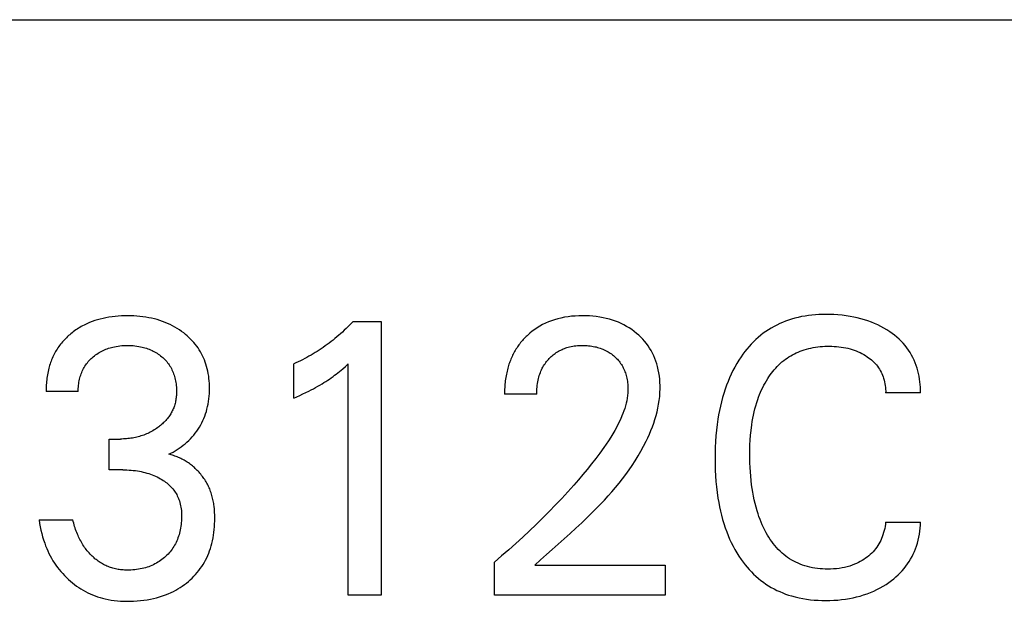
# Model space of a CAD drawing. Extents: x 0 to 594, y 0 to 420.
# Drawn here: x 109 to 117, y 340 to 345 of the extents above; entities that cross this region are included whole.
import ezdxf

# ---------------------------------------------------------------- set-up
doc = ezdxf.new("R2010")
doc.units = 0
doc.header["$LTSCALE"] = 32.67
doc.header["$MEASUREMENT"] = 0
doc.layers.add('20000_FRONT_O', color=7, linetype='CONTINUOUS')

msp = doc.modelspace()

# ---------------------------------------------------------------- linework, layer by layer
at = {"layer": '20000_FRONT_O', "color": 7, "linetype": 'Continuous'}
for p, q in [((102.72575, 344.81508), (173.12575, 344.81508)), ((112.0134, 342.40261), (112.23793, 342.40261)), ((112.23793, 342.40261), (112.23793, 340.21508)), ((111.5391, 341.78985), (111.5391, 342.06427)), ((111.97271, 340.21508), (111.97271, 342.06271)), ((109.8159, 341.84287), (109.5591, 341.84287)), ((113.48121, 341.82104), (113.22442, 341.82104)), ((116.54874, 341.83195), (116.2709, 341.83195)), ((110.06428, 341.21608), (110.06428, 341.46243)), ((110.06428, 341.46243), (110.15268, 341.46243)), ((110.17233, 341.21608), (110.06428, 341.21608)), ((109.50297, 340.81537), (109.7738, 340.81537)), ((116.2709, 340.79822), (116.54874, 340.79822)), ((113.14303, 340.21508), (113.14303, 340.47859)), ((113.46578, 340.4552), (114.5084, 340.4552)), ((114.5084, 340.4552), (114.5084, 340.21508)), ((112.23793, 340.21508), (111.97271, 340.21508)), ((114.5084, 340.21508), (113.14303, 340.21508))]:
    msp.add_line(p, q, dxfattribs=at)
for points in [[(110.53998, 341.34081), (110.55727, 341.34937), (110.57427, 341.3585), (110.59097, 341.36818), (110.60737, 341.37841), (110.62343, 341.38916), (110.63914, 341.40041), (110.65466, 341.41227), (110.66979, 341.42462), (110.68452, 341.43748), (110.69889, 341.45091), (110.7128, 341.46483), (110.72623, 341.47924), (110.73915, 341.49412), (110.75152, 341.50945), (110.76332, 341.52523), (110.77452, 341.54144), (110.78508, 341.55806), (110.79491, 341.57492), (110.80409, 341.59215), (110.81261, 341.60972), (110.82048, 341.62759), (110.8277, 341.64573), (110.83427, 341.66412), (110.84017, 341.68272), (110.84542, 341.7015), (110.85034, 341.72189), (110.85453, 341.74245), (110.858, 341.76313), (110.86078, 341.78393), (110.8629, 341.80482), (110.86438, 341.82578), (110.86525, 341.84678), (110.86554, 341.86781), (110.86528, 341.88755), (110.86451, 341.90727), (110.8632, 341.92695), (110.86132, 341.94657), (110.85885, 341.96612), (110.85577, 341.98557), (110.85206, 342.0049), (110.84768, 342.0241), (110.84262, 342.04313), (110.83733, 342.0605), (110.83146, 342.0777), (110.82498, 342.09468), (110.81792, 342.11144), (110.81027, 342.12793), (110.80203, 342.14413), (110.79322, 342.16002), (110.78383, 342.17556), (110.77386, 342.19074), (110.76312, 342.20578), (110.75182, 342.22042), (110.73999, 342.23462), (110.72764, 342.2484), (110.71481, 342.26174), (110.70154, 342.27463), (110.68783, 342.28708), (110.67373, 342.29908), (110.65926, 342.31062), (110.64202, 342.32343), (110.62435, 342.33562), (110.60627, 342.34716), (110.5878, 342.35806), (110.56897, 342.36831), (110.5498, 342.37791), (110.53031, 342.38685), (110.5097, 342.39545), (110.48881, 342.40334), (110.46766, 342.41054), (110.44628, 342.41705), (110.42471, 342.42289), (110.40298, 342.42806), (110.3811, 342.43258), (110.35713, 342.43679), (110.33304, 342.44027), (110.30887, 342.44305), (110.28462, 342.44517), (110.26031, 342.44665), (110.23598, 342.44753), (110.21162, 342.44783), (110.18643, 342.44755), (110.16126, 342.44666), (110.13613, 342.44513), (110.11105, 342.44292), (110.08606, 342.43999), (110.06115, 342.43633), (110.03637, 342.43189), (110.0141, 342.42719), (109.99198, 342.42181), (109.97004, 342.41574), (109.94832, 342.40895), (109.92685, 342.40142), (109.90567, 342.39313), (109.88481, 342.38407)], [(113.46578, 340.4552), (113.51188, 340.49676), (113.5585, 340.5384), (113.60552, 340.58019), (113.65279, 340.6222), (113.70015, 340.66451), (113.74747, 340.70718), (113.7946, 340.75029), (113.8414, 340.79391), (113.88773, 340.83811), (113.93343, 340.88297), (113.97837, 340.92855), (114.0224, 340.97492), (114.05255, 341.00784), (114.08214, 341.0412), (114.11112, 341.07503), (114.13943, 341.10937), (114.16703, 341.14422), (114.19388, 341.17962), (114.21991, 341.21559), (114.24509, 341.25215), (114.26936, 341.28934), (114.29267, 341.32716), (114.31498, 341.36566), (114.33623, 341.40485), (114.35638, 341.44476), (114.36979, 341.47312), (114.38259, 341.50182), (114.3947, 341.53084), (114.40609, 341.56016), (114.41669, 341.58975), (114.42646, 341.61959), (114.43532, 341.64967), (114.44324, 341.67994), (114.45015, 341.71041), (114.45601, 341.74103), (114.46074, 341.77179), (114.46431, 341.80267), (114.46665, 341.83365), (114.46771, 341.86469), (114.46758, 341.89016), (114.46654, 341.91562), (114.46456, 341.94103), (114.46162, 341.96635), (114.45769, 341.99155), (114.45277, 342.01658), (114.44681, 342.0414), (114.44055, 342.06355), (114.43342, 342.08545), (114.42541, 342.10703), (114.41649, 342.12823), (114.40665, 342.149), (114.39587, 342.16927), (114.38413, 342.189), (114.37163, 342.20785), (114.35823, 342.22609), (114.34399, 342.2437), (114.32897, 342.26067), (114.3132, 342.27697), (114.29675, 342.29259), (114.27967, 342.3075), (114.26072, 342.32268), (114.24113, 342.33702), (114.22096, 342.35048), (114.20023, 342.36305), (114.17899, 342.37472), (114.15727, 342.38546), (114.13407, 342.39569), (114.11043, 342.40492), (114.08643, 342.41315), (114.06211, 342.42043), (114.03753, 342.42679), (114.01274, 342.43224), (113.98524, 342.43723), (113.95759, 342.4412), (113.92982, 342.44421), (113.90196, 342.44628), (113.87403, 342.44747), (113.84606, 342.44783), (113.81739, 342.44735), (113.78874, 342.44597), (113.76018, 342.44362), (113.73173, 342.44025), (113.70343, 342.43578), (113.67533, 342.43016), (113.64991, 342.42396), (113.62475, 342.41674), (113.59991, 342.40846), (113.57546, 342.39911), (113.55147, 342.38868), (113.52799, 342.37714), (113.5066, 342.36538), (113.48576, 342.35266), (113.46549, 342.33904), (113.44583, 342.32452), (113.42683, 342.30916)], [(116.54874, 341.83195), (116.54888, 341.85393), (116.54824, 341.87598), (116.54681, 341.89807), (116.54459, 341.92014), (116.54158, 341.94216), (116.53778, 341.9641), (116.53318, 341.9859), (116.5278, 342.00752), (116.52161, 342.02893), (116.51441, 342.05069), (116.50637, 342.07214), (116.49748, 342.09322), (116.48773, 342.11389), (116.47714, 342.13411), (116.46569, 342.15383), (116.45338, 342.17301), (116.44022, 342.1916), (116.42583, 342.21004), (116.41058, 342.2278), (116.39455, 342.24488), (116.37778, 342.26128), (116.36035, 342.277), (116.34229, 342.29202), (116.32368, 342.30635), (116.30457, 342.31997), (116.28131, 342.33524), (116.25747, 342.34952), (116.2331, 342.36283), (116.20824, 342.37519), (116.18293, 342.38659), (116.15723, 342.39707), (116.1295, 342.4072), (116.10142, 342.41632), (116.07304, 342.42445), (116.04439, 342.43165), (116.01553, 342.43793), (115.9865, 342.44332), (115.9544, 342.44828), (115.92218, 342.45224), (115.88984, 342.45524), (115.85742, 342.4573), (115.82493, 342.45846), (115.79238, 342.45874), (115.76466, 342.45831), (115.73694, 342.45723), (115.70925, 342.45548), (115.68162, 342.453), (115.65409, 342.44976), (115.62667, 342.44574), (115.5994, 342.44088), (115.5723, 342.43516), (115.54541, 342.42854), (115.51875, 342.42097), (115.49459, 342.41321), (115.47068, 342.40463), (115.44706, 342.39525), (115.42377, 342.38507), (115.40083, 342.3741), (115.3783, 342.36235), (115.35619, 342.34983), (115.33456, 342.33654), (115.31342, 342.32248), (115.29282, 342.30767), (115.27225, 342.29169), (115.25229, 342.27495), (115.23294, 342.25751), (115.21419, 342.23939), (115.19606, 342.22065), (115.17854, 342.20131), (115.16163, 342.18142), (115.14534, 342.16102), (115.12967, 342.14015), (115.11461, 342.11884), (115.09712, 342.09238), (115.08054, 342.06538), (115.06485, 342.03787), (115.05003, 342.00989), (115.03607, 341.98147), (115.02296, 341.95265), (115.01069, 341.92347), (114.99923, 341.89397), (114.98748, 341.86095), (114.97668, 341.82761), (114.9668, 341.79398), (114.95781, 341.7601), (114.94966, 341.726), (114.94234, 341.6917), (114.9358, 341.65725), (114.93, 341.62268), (114.92353, 341.57758), (114.91822, 341.53234), (114.91399, 341.487), (114.91081, 341.44157), (114.90861, 341.39606), (114.90733, 341.35052), (114.90693, 341.30495)], [(109.88481, 342.38407), (109.87343, 342.37872), (109.86217, 342.37313), (109.85102, 342.3673), (109.84, 342.36123), (109.82911, 342.35493), (109.81836, 342.34839), (109.80774, 342.34162), (109.79727, 342.33463), (109.78696, 342.3274), (109.7768, 342.31995), (109.7668, 342.31228), (109.75696, 342.30438), (109.7479, 342.29679), (109.739, 342.289), (109.73026, 342.28102), (109.7217, 342.27287), (109.71331, 342.26453), (109.70511, 342.25601), (109.6971, 342.24731), (109.68929, 342.23844), (109.68169, 342.2294), (109.6743, 342.22019), (109.66714, 342.21082), (109.6602, 342.20128), (109.6535, 342.19158), (109.64704, 342.18173), (109.64073, 342.17155), (109.63468, 342.16123), (109.62888, 342.15076), (109.62332, 342.14014), (109.61802, 342.1294), (109.61297, 342.11853), (109.60815, 342.10754), (109.60358, 342.09644), (109.59925, 342.08524), (109.59516, 342.07394), (109.59129, 342.06254), (109.58766, 342.05107), (109.58426, 342.03951), (109.58109, 342.02789), (109.57782, 342.01487), (109.57482, 342.00179), (109.5721, 341.98865), (109.56964, 341.97545), (109.56745, 341.96222), (109.56552, 341.94896), (109.56385, 341.93567), (109.56243, 341.92237), (109.56127, 341.90907), (109.56035, 341.89578), (109.55968, 341.8825), (109.55925, 341.86925), (109.55906, 341.85604), (109.5591, 341.84287)], [(112.0134, 342.40261), (111.99976, 342.38808), (111.98591, 342.37374), (111.97188, 342.35958), (111.95765, 342.3456), (111.94323, 342.33182), (111.92863, 342.31824), (111.91384, 342.30485), (111.89887, 342.29167), (111.88373, 342.27869), (111.8684, 342.26592), (111.8533, 342.25368), (111.83803, 342.24165), (111.82261, 342.22982), (111.80702, 342.21821), (111.79128, 342.20681), (111.77538, 342.19563), (111.75933, 342.18467), (111.74314, 342.17393), (111.72679, 342.16342), (111.7103, 342.15314), (111.69378, 342.14316), (111.67712, 342.13342), (111.66032, 342.12392), (111.64339, 342.11465), (111.62633, 342.10563), (111.60913, 342.09685), (111.59181, 342.08832), (111.57437, 342.08005), (111.55679, 342.07203), (111.5391, 342.06427)], [(113.42683, 342.30916), (113.41529, 342.29913), (113.40403, 342.28879), (113.39625, 342.2813), (113.38861, 342.27365), (113.38112, 342.26586), (113.37378, 342.25793), (113.3666, 342.24985), (113.35958, 342.24163), (113.35273, 342.23328), (113.34604, 342.2248), (113.33953, 342.21619), (113.33319, 342.20745), (113.32703, 342.19859), (113.32105, 342.18961), (113.31526, 342.18051), (113.30965, 342.1713), (113.30425, 342.16198), (113.29886, 342.15222), (113.29368, 342.14234), (113.28871, 342.13237), (113.28394, 342.12229), (113.27937, 342.11211), (113.27501, 342.10184), (113.27084, 342.09149), (113.26687, 342.08105), (113.2631, 342.07053), (113.25951, 342.05994), (113.25611, 342.04928), (113.25291, 342.03856), (113.24988, 342.02778), (113.24704, 342.01695), (113.24438, 342.00606), (113.24143, 341.99301), (113.23873, 341.97989), (113.23628, 341.96673), (113.23407, 341.95353), (113.2321, 341.9403), (113.23036, 341.92704), (113.22885, 341.91377), (113.22757, 341.90048), (113.22651, 341.8872), (113.22567, 341.87392), (113.22505, 341.86066), (113.22463, 341.84742), (113.22442, 341.83421), (113.22442, 341.82104)], [(109.8159, 341.84287), (109.8159, 341.85507), (109.81627, 341.86733), (109.817, 341.87961), (109.8181, 341.89189), (109.81957, 341.90416), (109.82143, 341.9164), (109.82366, 341.92858), (109.82629, 341.94069), (109.82931, 341.9527), (109.83241, 341.96356), (109.83584, 341.9743), (109.83961, 341.98492), (109.84372, 341.99541), (109.84818, 342.00574), (109.85299, 342.0159), (109.85815, 342.02587), (109.86366, 342.03565), (109.86953, 342.04521), (109.87576, 342.05454), (109.88233, 342.06363), (109.88923, 342.07248), (109.89644, 342.08109), (109.90394, 342.08946), (109.91173, 342.09758), (109.91977, 342.10545), (109.92806, 342.11305), (109.93658, 342.1204), (109.94565, 342.12775), (109.95495, 342.1348), (109.96445, 342.14156), (109.97416, 342.14801), (109.98406, 342.15415), (109.99415, 342.15997), (110.00442, 342.16547), (110.01485, 342.17064), (110.02574, 342.17561), (110.03679, 342.18023), (110.04799, 342.1845), (110.05931, 342.18842), (110.07074, 342.19201), (110.08228, 342.19527), (110.0939, 342.19819), (110.10559, 342.20078), (110.12017, 342.20355), (110.13483, 342.20584), (110.14955, 342.20768), (110.16432, 342.20907), (110.17913, 342.21005), (110.19396, 342.21063), (110.20881, 342.21083), (110.22397, 342.21066), (110.23912, 342.2101), (110.25424, 342.20913), (110.26932, 342.20773), (110.28435, 342.20589), (110.29932, 342.20358), (110.31421, 342.20078), (110.32602, 342.1982), (110.33777, 342.19529), (110.34942, 342.19204), (110.36098, 342.18846), (110.37241, 342.18454), (110.38372, 342.18027), (110.39489, 342.17563), (110.40589, 342.17064), (110.4163, 342.16549), (110.42654, 342.16001), (110.43661, 342.1542), (110.44647, 342.14807), (110.45614, 342.14161), (110.4656, 342.13485), (110.47484, 342.12777), (110.48385, 342.1204), (110.49221, 342.11309), (110.50034, 342.10553), (110.50822, 342.0977), (110.51583, 342.08962), (110.52316, 342.08128), (110.53019, 342.07271), (110.53691, 342.06389), (110.5433, 342.05484), (110.54934, 342.04556), (110.55513, 342.03586), (110.56055, 342.02594), (110.56561, 342.01583), (110.57031, 342.00553), (110.57466, 341.99508), (110.57865, 341.98448), (110.58231, 341.97376), (110.58563, 341.96293), (110.58863, 341.95201), (110.59158, 341.93976), (110.59414, 341.92744), (110.59632, 341.91505), (110.59812, 341.90259), (110.59955, 341.89009), (110.60061, 341.87755), (110.60133, 341.86497), (110.6017, 341.85237), (110.60172, 341.83975)], [(113.48121, 341.82104), (113.48132, 341.83501), (113.48177, 341.84904), (113.48257, 341.86311), (113.48374, 341.87718), (113.48529, 341.89124), (113.48724, 341.90527), (113.48959, 341.91924), (113.49236, 341.93312), (113.49522, 341.94547), (113.49843, 341.95772), (113.50201, 341.96985), (113.50597, 341.98185), (113.51032, 341.99371), (113.51507, 342.0054), (113.52023, 342.01692), (113.52581, 342.02823), (113.53086, 342.03765), (113.53621, 342.0469), (113.54186, 342.05598), (113.54779, 342.06489), (113.55401, 342.0736), (113.5605, 342.08211), (113.56726, 342.09042), (113.57427, 342.09851), (113.58155, 342.10637), (113.58891, 342.11384), (113.59651, 342.12107), (113.60433, 342.12806), (113.61236, 342.1348), (113.62061, 342.14127), (113.62905, 342.14748), (113.63769, 342.15341), (113.64652, 342.15905), (113.65553, 342.1644), (113.66479, 342.16949), (113.67421, 342.17428), (113.68378, 342.17875), (113.69349, 342.18293), (113.70333, 342.18679), (113.71328, 342.19036), (113.72334, 342.19361), (113.73348, 342.19657), (113.7437, 342.19922), (113.75629, 342.20206), (113.76896, 342.20447), (113.7817, 342.20646), (113.7945, 342.20805), (113.80735, 342.20926), (113.82024, 342.21012), (113.83315, 342.21064), (113.84606, 342.21083), (113.85863, 342.21072), (113.87119, 342.21032), (113.88373, 342.2096), (113.89624, 342.20856), (113.90872, 342.20719), (113.92115, 342.20547), (113.93353, 342.2034), (113.94585, 342.20096), (113.95697, 342.19841), (113.96802, 342.19555), (113.97898, 342.19237), (113.98983, 342.18885), (114.00057, 342.18499), (114.01117, 342.18079), (114.02163, 342.17624), (114.03192, 342.17133), (114.04165, 342.16627), (114.0512, 342.16087), (114.06057, 342.15515), (114.06974, 342.14912), (114.0787, 342.14277), (114.08745, 342.13613), (114.09597, 342.12919), (114.10426, 342.12196), (114.11189, 342.11485), (114.11929, 342.10749), (114.12645, 342.0999), (114.13334, 342.09207), (114.13997, 342.08402), (114.14631, 342.07575), (114.15235, 342.06728), (114.15809, 342.05859), (114.16351, 342.04972), (114.16877, 342.04033), (114.17368, 342.03076), (114.17825, 342.02102), (114.18249, 342.01111), (114.18642, 342.00107), (114.19002, 341.99091), (114.19333, 341.98063), (114.19634, 341.97026), (114.19906, 341.9598), (114.20178, 341.94803), (114.20415, 341.93618), (114.20617, 341.92428), (114.20784, 341.91233), (114.20916, 341.90034), (114.21013, 341.88832), (114.21074, 341.87629), (114.211, 341.86425), (114.21091, 341.85222)], [(115.19469, 341.53008), (115.20068, 341.57711), (115.20465, 341.60275), (115.20914, 341.6283), (115.21417, 341.65376), (115.21978, 341.67909), (115.22598, 341.70428), (115.2328, 341.7293), (115.24026, 341.75414), (115.24839, 341.77877), (115.25533, 341.79815), (115.26271, 341.81736), (115.27056, 341.8364), (115.27888, 341.85524), (115.28767, 341.87386), (115.29696, 341.89224), (115.30676, 341.91036), (115.31707, 341.92821), (115.3279, 341.94577), (115.33755, 341.96046), (115.34758, 341.9749), (115.358, 341.98906), (115.36882, 342.00293), (115.38003, 342.01647), (115.39164, 342.02966), (115.40364, 342.04248), (115.41603, 342.05491), (115.42882, 342.06691), (115.44201, 342.07847), (115.4556, 342.08956), (115.46908, 342.09979), (115.48291, 342.10956), (115.49707, 342.11886), (115.51154, 342.12768), (115.5263, 342.13603), (115.54133, 342.1439), (115.55661, 342.15128), (115.57211, 342.15817), (115.58782, 342.16456), (115.60372, 342.17045), (115.61978, 342.17584), (115.63751, 342.18115), (115.65539, 342.18586), (115.67341, 342.19001), (115.69155, 342.1936), (115.70979, 342.19665), (115.72812, 342.19917), (115.74652, 342.2012), (115.76497, 342.20273), (115.78345, 342.2038), (115.80195, 342.20441), (115.82045, 342.2046), (115.83959, 342.20433), (115.85869, 342.2036), (115.87776, 342.20235), (115.89677, 342.20056), (115.91571, 342.1982), (115.93458, 342.19524), (115.95178, 342.19198), (115.96887, 342.18817), (115.98583, 342.1838), (116.00263, 342.17885), (116.01923, 342.17332), (116.03562, 342.16717), (116.05095, 342.16077), (116.06603, 342.1538), (116.08085, 342.14628), (116.09539, 342.1382), (116.10963, 342.12957), (116.12355, 342.1204), (116.13502, 342.11224), (116.14621, 342.10369), (116.15709, 342.09475), (116.16761, 342.0854), (116.17774, 342.07566), (116.18744, 342.06552), (116.19668, 342.05496), (116.20541, 342.044), (116.21332, 342.03304), (116.22073, 342.02173), (116.22763, 342.01008), (116.23402, 341.99813), (116.23991, 341.98591), (116.24529, 341.97343), (116.25016, 341.96074), (116.25452, 341.94785), (116.25868, 341.93369), (116.26223, 341.91936), (116.26518, 341.90491), (116.26753, 341.89037), (116.26928, 341.87576), (116.27042, 341.86114), (116.27096, 341.84652), (116.2709, 341.83195)], [(111.5391, 341.78985), (111.56363, 341.80068), (111.58808, 341.81172), (111.61243, 341.82302), (111.63665, 341.83461), (111.66072, 341.8465), (111.67848, 341.85557), (111.69614, 341.86483), (111.71368, 341.87432), (111.7311, 341.88403), (111.74837, 341.89398), (111.76549, 341.90419), (111.7805, 341.91344), (111.79538, 341.9229), (111.81012, 341.93258), (111.82471, 341.94247), (111.83915, 341.95259), (111.85343, 341.96292), (111.86588, 341.97222), (111.8782, 341.98169), (111.89039, 341.99133), (111.90378, 342.00225), (111.91703, 342.01334), (111.93014, 342.0246), (111.95156, 342.04351), (111.97271, 342.06271)], [(110.60172, 341.83975), (110.60153, 341.83037), (110.60114, 341.821), (110.60056, 341.81163), (110.59977, 341.80229), (110.59877, 341.79297), (110.59754, 341.78368), (110.59608, 341.77443), (110.59438, 341.76523), (110.59244, 341.75609), (110.59024, 341.747), (110.58778, 341.73799), (110.58504, 341.72905), (110.58216, 341.72054), (110.57902, 341.71212), (110.57564, 341.70379), (110.57201, 341.69555), (110.56815, 341.68742), (110.56406, 341.6794), (110.55975, 341.67149), (110.55521, 341.66371), (110.55047, 341.65606), (110.54551, 341.64854), (110.54035, 341.64116), (110.53499, 341.63394), (110.52903, 341.62636), (110.52287, 341.61896), (110.51649, 341.61174), (110.50993, 341.60469), (110.50318, 341.59781), (110.49626, 341.59111), (110.48917, 341.58458), (110.48193, 341.57821), (110.47453, 341.57202), (110.46701, 341.56599), (110.45935, 341.56012), (110.45158, 341.55442), (110.44207, 341.54777), (110.43242, 341.54136), (110.42262, 341.53519), (110.41267, 341.52926), (110.40259, 341.52357), (110.39237, 341.51813), (110.38203, 341.51294), (110.37157, 341.508), (110.36099, 341.50331), (110.35027, 341.49887), (110.33945, 341.49469), (110.32854, 341.49076), (110.31753, 341.4871), (110.30643, 341.48369), (110.29526, 341.48054), (110.28402, 341.47765), (110.27272, 341.47502), (110.26136, 341.47265), (110.24941, 341.47044), (110.23741, 341.46852), (110.22537, 341.46687), (110.21329, 341.46549), (110.2012, 341.46437), (110.18908, 341.46351), (110.17695, 341.46291), (110.16481, 341.46255), (110.15268, 341.46243)], [(114.21091, 341.85222), (114.20991, 341.83128), (114.20789, 341.81041), (114.20492, 341.78963), (114.20106, 341.76895), (114.19638, 341.7484), (114.19094, 341.72799), (114.1848, 341.70774), (114.17804, 341.68767), (114.17071, 341.6678), (114.16289, 341.64814), (114.14997, 341.61831), (114.13609, 341.589), (114.12134, 341.56018), (114.10579, 341.53181), (114.08952, 341.50386), (114.07261, 341.4763), (114.05514, 341.44909), (114.03718, 341.42218), (114.01882, 341.39556), (113.98679, 341.35077), (113.95388, 341.30665), (113.92017, 341.26314), (113.88573, 341.22021), (113.85062, 341.17781), (113.81492, 341.13591), (113.77871, 341.09446), (113.73061, 341.04084), (113.68179, 340.9879), (113.63227, 340.93562), (113.58209, 340.88397), (113.53005, 340.8317), (113.47738, 340.78006), (113.42409, 340.72905), (113.3702, 340.67868), (113.31429, 340.62765), (113.25778, 340.5773), (113.20069, 340.52761), (113.14303, 340.47859)], [(116.2709, 340.79822), (116.26893, 340.78132), (116.26633, 340.76443), (116.26311, 340.7476), (116.25924, 340.73086), (116.25473, 340.71425), (116.24958, 340.69783), (116.24377, 340.68162), (116.23785, 340.66697), (116.23137, 340.65257), (116.22433, 340.63845), (116.21672, 340.62465), (116.20854, 340.6112), (116.19978, 340.59813), (116.19044, 340.58548), (116.18054, 340.57328), (116.17009, 340.56153), (116.15913, 340.55024), (116.1477, 340.53941), (116.13583, 340.52905), (116.12356, 340.51917), (116.11092, 340.50977), (116.09707, 340.50027), (116.08287, 340.49134), (116.06834, 340.48296), (116.0535, 340.47515), (116.03837, 340.46792), (116.02299, 340.46126), (116.00332, 340.45371), (115.98334, 340.44705), (115.96308, 340.44126), (115.9426, 340.4363), (115.92195, 340.43216), (115.89932, 340.42853), (115.87657, 340.4258), (115.85373, 340.42391), (115.8308, 340.42281), (115.80782, 340.42245), (115.78729, 340.42274), (115.76676, 340.42361), (115.74626, 340.42509), (115.72582, 340.4272), (115.70547, 340.42998), (115.68523, 340.43344), (115.66514, 340.43761), (115.64523, 340.44253), (115.62553, 340.44821), (115.60606, 340.45468), (115.58819, 340.46143), (115.57057, 340.46887), (115.55324, 340.47698), (115.53623, 340.48576), (115.51956, 340.49517), (115.50326, 340.50522), (115.48736, 340.51587), (115.47189, 340.52712), (115.45688, 340.53895), (115.44235, 340.55135), (115.4273, 340.56527), (115.41283, 340.57979), (115.39893, 340.59485), (115.38559, 340.61043), (115.37279, 340.62649), (115.36054, 340.64297), (115.34881, 340.65985), (115.3376, 340.67709), (115.32689, 340.69464), (115.31668, 340.71246), (115.30542, 340.73346), (115.2948, 340.75476), (115.2848, 340.77633), (115.27539, 340.79816), (115.26657, 340.82023), (115.2583, 340.8425), (115.25059, 340.86497), (115.2434, 340.88761), (115.23488, 340.917), (115.22718, 340.94661), (115.22024, 340.97641), (115.21403, 341.00639), (115.20852, 341.03651), (115.20367, 341.06674), (115.19943, 341.09706), (115.1953, 341.13173), (115.1919, 341.16647), (115.1892, 341.20127), (115.18716, 341.23611), (115.18577, 341.27099), (115.18498, 341.30589), (115.18477, 341.34081), (115.18519, 341.37874), (115.18632, 341.41665), (115.18824, 341.45453), (115.19101, 341.49235), (115.19469, 341.53008)], [(110.90188, 340.92533), (110.90043, 340.9363), (110.89879, 340.94724), (110.89696, 340.95814), (110.89494, 340.96899), (110.89271, 340.97978), (110.89027, 340.99052), (110.88761, 341.00119), (110.88473, 341.0118), (110.88162, 341.02233), (110.87828, 341.03278), (110.8747, 341.04315), (110.87087, 341.05344), (110.86678, 341.06362), (110.86264, 341.07328), (110.85826, 341.08284), (110.85364, 341.0923), (110.84881, 341.10166), (110.84375, 341.11091), (110.83848, 341.12005), (110.83299, 341.12907), (110.8273, 341.13798), (110.8214, 341.14676), (110.8153, 341.15542), (110.80901, 341.16394), (110.80252, 341.17233), (110.79585, 341.18058), (110.78899, 341.18869), (110.78196, 341.19665), (110.77474, 341.20446), (110.76736, 341.21211), (110.75981, 341.2196), (110.7521, 341.22693), (110.74423, 341.23409), (110.73658, 341.24077), (110.72879, 341.24728), (110.72086, 341.25363), (110.71281, 341.25982), (110.70463, 341.26583), (110.69632, 341.27167), (110.6879, 341.27733), (110.67937, 341.28281), (110.67072, 341.2881), (110.66196, 341.29321), (110.6531, 341.29812), (110.64414, 341.30284), (110.63509, 341.30736), (110.62593, 341.31167), (110.61669, 341.31578), (110.60737, 341.31968), (110.59796, 341.32337), (110.58847, 341.32684), (110.57891, 341.33009), (110.56928, 341.33311), (110.55957, 341.33591), (110.54981, 341.33848), (110.53998, 341.34081)], [(114.90693, 341.30495), (114.90735, 341.2597), (114.90864, 341.21447), (114.91085, 341.16929), (114.91405, 341.12417), (114.91829, 341.07915), (114.92364, 341.03424), (114.93016, 340.98948), (114.93599, 340.95521), (114.94258, 340.92108), (114.94996, 340.88711), (114.95816, 340.85333), (114.96722, 340.81977), (114.97717, 340.78647), (114.98803, 340.75346), (114.99985, 340.72078), (115.01137, 340.69159), (115.0237, 340.66273), (115.03688, 340.63424), (115.05091, 340.60617), (115.06583, 340.57855), (115.08163, 340.55143), (115.09836, 340.52485), (115.11601, 340.49885), (115.13104, 340.47821), (115.14668, 340.45802), (115.16294, 340.43831), (115.17981, 340.41913), (115.19728, 340.40049), (115.21534, 340.38245), (115.234, 340.36504), (115.25324, 340.3483), (115.27306, 340.33226), (115.29345, 340.31695), (115.3141, 340.30262), (115.33526, 340.28903), (115.3569, 340.27621), (115.37899, 340.26415), (115.40149, 340.25284), (115.42436, 340.2423), (115.44758, 340.23252), (115.47109, 340.22352), (115.49488, 340.21528), (115.5189, 340.20781), (115.54858, 340.19971), (115.57851, 340.19273), (115.60867, 340.18683), (115.63903, 340.18195), (115.66953, 340.17805), (115.70016, 340.17509), (115.73087, 340.17303), (115.76162, 340.17183), (115.79238, 340.17143), (115.82408, 340.17183), (115.85573, 340.17309), (115.8873, 340.17525), (115.91878, 340.17835), (115.95014, 340.18243), (115.98136, 340.18754), (116.01004, 340.1932), (116.03855, 340.19979), (116.06682, 340.20734), (116.0948, 340.21585), (116.12246, 340.22536), (116.14975, 340.23587), (116.17557, 340.24694), (116.20096, 340.25896), (116.22589, 340.27192), (116.25032, 340.28583), (116.27422, 340.30066), (116.29756, 340.31643), (116.31657, 340.3303), (116.33511, 340.34482), (116.35312, 340.35999), (116.37054, 340.3758), (116.38734, 340.39225), (116.40344, 340.40936), (116.4188, 340.4271), (116.43336, 340.4455), (116.44664, 340.46388), (116.45912, 340.48283), (116.4708, 340.5023), (116.48167, 340.52226), (116.49174, 340.54265), (116.501, 340.56345), (116.50945, 340.58461), (116.51709, 340.60609), (116.52439, 340.6295), (116.53074, 340.65318), (116.53614, 340.67708), (116.54058, 340.70116), (116.54406, 340.72536), (116.54659, 340.74964), (116.54815, 340.77394), (116.54874, 340.79822)], [(110.17233, 341.21608), (110.1891, 341.21592), (110.20588, 341.21542), (110.22265, 341.21458), (110.2394, 341.21338), (110.25612, 341.21179), (110.2728, 341.20981), (110.28942, 341.20741), (110.30459, 341.20485), (110.31969, 341.20191), (110.33471, 341.1986), (110.34963, 341.19491), (110.36446, 341.19082), (110.37916, 341.18633), (110.39373, 341.18143), (110.40732, 341.17643), (110.42077, 341.17105), (110.43405, 341.16528), (110.44716, 341.15911), (110.46008, 341.15253), (110.47278, 341.14554), (110.48525, 341.13812), (110.495, 341.13191), (110.50457, 341.12543), (110.51395, 341.11866), (110.52311, 341.11162), (110.53205, 341.10429), (110.54073, 341.09667), (110.54915, 341.08876), (110.55727, 341.08056), (110.56508, 341.07207), (110.57257, 341.06328), (110.57935, 341.05467), (110.5858, 341.04581), (110.59193, 341.0367), (110.59772, 341.02738), (110.60317, 341.01785), (110.60826, 341.00813), (110.613, 340.99823), (110.61736, 340.98818), (110.62135, 340.97798), (110.62496, 340.96765), (110.62877, 340.95511), (110.63205, 340.94242), (110.63482, 340.92962), (110.63712, 340.9167), (110.63896, 340.9037), (110.64039, 340.89064), (110.64142, 340.87752), (110.64209, 340.86438), (110.64242, 340.85123), (110.64242, 340.83673), (110.64205, 340.82226), (110.64129, 340.80781), (110.64015, 340.7934), (110.6386, 340.77903), (110.63666, 340.76472), (110.63432, 340.75046), (110.63156, 340.73627), (110.62839, 340.72216), (110.62518, 340.70958), (110.62163, 340.69707), (110.61772, 340.68468), (110.61344, 340.6724), (110.60879, 340.66027), (110.60376, 340.6483), (110.59834, 340.63651), (110.59252, 340.62492), (110.58629, 340.61354), (110.57987, 340.60276), (110.57308, 340.5922), (110.56592, 340.58188), (110.55841, 340.57181), (110.55057, 340.56198), (110.54241, 340.55242), (110.53394, 340.54312), (110.52517, 340.5341), (110.51613, 340.52536), (110.50623, 340.51641), (110.49605, 340.50779), (110.48558, 340.49952), (110.47485, 340.49162), (110.46386, 340.48409), (110.45262, 340.47695), (110.44114, 340.4702), (110.42944, 340.46386), (110.41717, 340.45778), (110.4047, 340.45213), (110.39204, 340.44691), (110.3792, 340.44211), (110.36621, 340.43772), (110.35309, 340.43374), (110.33986, 340.43016), (110.32653, 340.42696), (110.31184, 340.42389), (110.29707, 340.42128), (110.28224, 340.41911), (110.26734, 340.41737), (110.2524, 340.41607), (110.23742, 340.41518), (110.22242, 340.41472), (110.20741, 340.41466)], [(109.50297, 340.81537), (109.50699, 340.78845), (109.51178, 340.76159), (109.51735, 340.73482), (109.52372, 340.70819), (109.53089, 340.68174), (109.53889, 340.65552), (109.54772, 340.62957), (109.55548, 340.60882), (109.56379, 340.58831), (109.57267, 340.56804), (109.58213, 340.54806), (109.59217, 340.52836), (109.60279, 340.50899), (109.61401, 340.48997), (109.62584, 340.47131), (109.63792, 340.45352), (109.65057, 340.43611), (109.66377, 340.41911), (109.67749, 340.40252), (109.69172, 340.38636), (109.70644, 340.37064), (109.72165, 340.35538), (109.73732, 340.3406), (109.75311, 340.32658), (109.76932, 340.31305), (109.78593, 340.30002), (109.80294, 340.28752), (109.82033, 340.27557), (109.83809, 340.26418), (109.85621, 340.25336), (109.87468, 340.24315), (109.89325, 340.23366), (109.91212, 340.22479), (109.93128, 340.21653), (109.95069, 340.20889), (109.97034, 340.20188), (109.99019, 340.1955), (110.01024, 340.18977), (110.03044, 340.18468), (110.05495, 340.17941), (110.07963, 340.17505), (110.10446, 340.17154), (110.1294, 340.16885), (110.15442, 340.16692), (110.1795, 340.16572), (110.2046, 340.16519), (110.23185, 340.16534), (110.25908, 340.16626), (110.28625, 340.16795), (110.31336, 340.17044), (110.34037, 340.17374), (110.36727, 340.17788), (110.39404, 340.18286), (110.41818, 340.18813), (110.44215, 340.19413), (110.46592, 340.20088), (110.48945, 340.20841), (110.5127, 340.21674), (110.53564, 340.22589), (110.55822, 340.23587), (110.57678, 340.24487), (110.59505, 340.25446), (110.613, 340.26464), (110.63061, 340.27541), (110.64785, 340.28676), (110.6647, 340.29868), (110.68114, 340.31117), (110.69715, 340.32423), (110.71215, 340.33735), (110.72671, 340.35098), (110.7408, 340.36511), (110.75439, 340.37971), (110.76746, 340.39477), (110.77998, 340.41028), (110.79195, 340.42623), (110.80332, 340.44259), (110.81408, 340.45936), (110.82442, 340.47687), (110.83411, 340.49476), (110.84315, 340.51299), (110.85155, 340.53152), (110.85932, 340.55034), (110.86647, 340.5694), (110.873, 340.58868), (110.87892, 340.60814), (110.88425, 340.62775), (110.88948, 340.64971), (110.894, 340.67181), (110.89783, 340.69403), (110.90099, 340.71637), (110.90352, 340.73881), (110.90542, 340.76135), (110.90673, 340.78396), (110.90746, 340.80665), (110.90764, 340.8294), (110.90724, 340.85343), (110.90619, 340.87746), (110.90442, 340.90144), (110.90188, 340.92533)], [(110.20741, 340.41466), (110.19689, 340.41486), (110.18637, 340.41527), (110.17586, 340.41589), (110.16538, 340.41675), (110.15492, 340.41783), (110.14449, 340.41917), (110.13411, 340.42075), (110.12377, 340.4226), (110.11348, 340.42473), (110.10326, 340.42713), (110.0935, 340.42972), (110.08381, 340.43257), (110.07419, 340.43568), (110.06467, 340.43905), (110.05523, 340.44268), (110.04589, 340.44657), (110.03667, 340.4507), (110.02755, 340.45507), (110.01856, 340.45969), (110.0097, 340.46455), (110.00072, 340.4698), (109.99189, 340.47529), (109.98321, 340.48102), (109.97467, 340.48697), (109.96629, 340.49313), (109.95807, 340.49951), (109.95, 340.50608), (109.94209, 340.51285), (109.93434, 340.5198), (109.92676, 340.52692), (109.91856, 340.53499), (109.91056, 340.54325), (109.90277, 340.55171), (109.89519, 340.56035), (109.88782, 340.56917), (109.88066, 340.57816), (109.87372, 340.58731), (109.86699, 340.59662), (109.86049, 340.60609), (109.85388, 340.61623), (109.84751, 340.62652), (109.84139, 340.63696), (109.8355, 340.64754), (109.82985, 340.65825), (109.82442, 340.66908), (109.81923, 340.68003), (109.81426, 340.69108), (109.80951, 340.70224), (109.80457, 340.71451), (109.79989, 340.72687), (109.79546, 340.73933), (109.79127, 340.75186), (109.78732, 340.76446), (109.7836, 340.77713), (109.78011, 340.78984), (109.77685, 340.80259), (109.7738, 340.81537)]]:
    msp.add_lwpolyline(points, dxfattribs=at)

doc.saveas('drawing.dxf')
